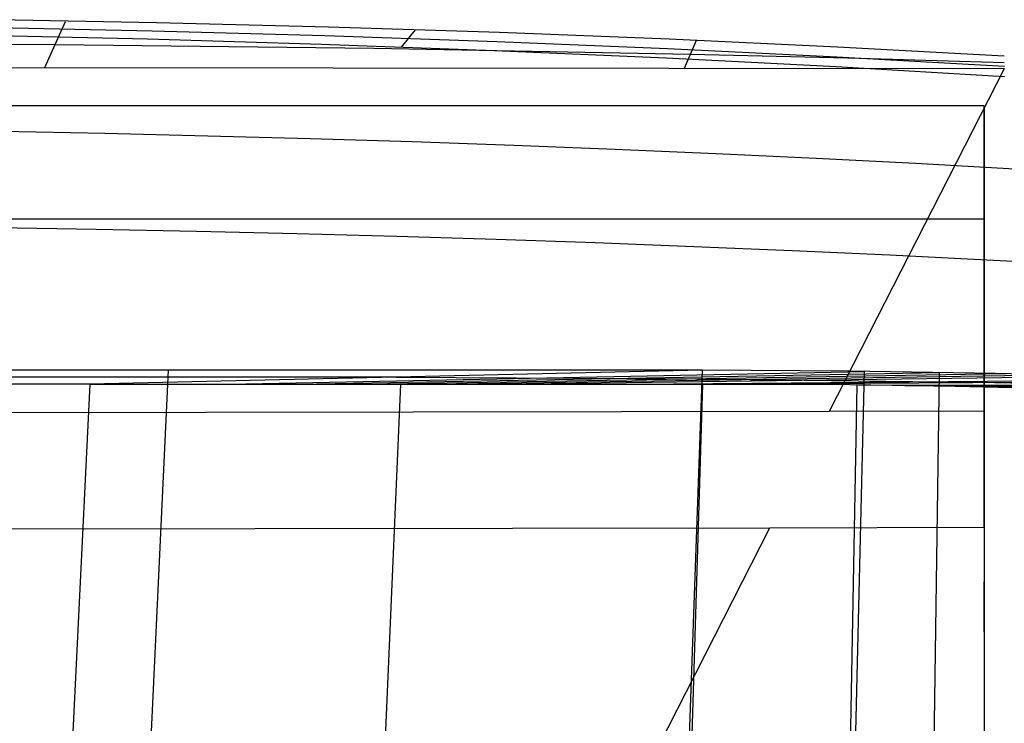
# Model space of a CAD drawing. Units: millimetres. Extents: x -182 to 150, y -32 to 79.
# Drawn here: x 31 to 55, y 61 to 79 of the extents above; entities that cross this region are included whole.
import ezdxf

# ---------------------------------------------------------------- set-up
doc = ezdxf.new("R2010")
doc.units = ezdxf.units.MM
doc.header["$MEASUREMENT"] = 0
doc.layers.add('Predefinito', color=7, linetype='Continuous', true_color=0x000000)

msp = doc.modelspace()

# ---------------------------------------------------------------- linework, layer by layer
at = {"layer": 'Predefinito'}
for p, q in [((34.442, 78.857, 236.802), (30.151, 78.934, 237.299)), ((31.667, 77.745, 213.01), (32.182, 78.891, 237.044)), ((38.713, 78.751, 236.161), (34.442, 78.857, 236.802)), ((42.959, 78.614, 235.377), (38.713, 78.751, 236.161)), ((34.222, 78.448, 237.059), (29.88, 78.547, 237.598)), ((34.33, 78.65, 236.933), (30.013, 78.738, 237.452)), ((38.626, 78.533, 236.269), (34.33, 78.65, 236.933)), ((42.896, 78.387, 235.459), (38.626, 78.533, 236.269)), ((40.869, 78.685, 235.782), (40.52, 78.252, 236.007)), ((47.175, 78.448, 234.451), (42.959, 78.614, 235.377)), ((19.976, 78.393, 225.53), (31.924, 78.318, 225.027)), ((31.924, 78.318, 225.027), (39.841, 78.223, 224.453)), ((38.542, 78.319, 236.372), (34.222, 78.448, 237.059)), ((42.836, 78.162, 235.538), (38.542, 78.319, 236.372)), ((47.135, 78.211, 234.505), (42.896, 78.387, 235.459)), ((51.357, 78.252, 233.383), (47.175, 78.448, 234.451)), ((47.556, 77.727, 212.961), (47.852, 78.428, 234.325)), ((39.841, 78.223, 224.453), (47.704, 78.078, 223.643)), ((47.097, 77.976, 234.558), (42.836, 78.162, 235.538)), ((51.338, 78.005, 233.409), (47.135, 78.211, 234.505)), ((47.704, 78.078, 223.643), (51.611, 77.983, 223.136)), ((55.499, 78.026, 232.175), (51.357, 78.252, 233.383)), ((51.321, 77.761, 233.434), (47.097, 77.976, 234.558)), ((55.5, 77.771, 232.17), (51.338, 78.005, 233.409)), ((51.611, 77.983, 223.136), (55.499, 77.872, 222.556)), ((16.311, 77.763, 213.057), (55.5, 77.718, 212.937)), ((51.158, 69.216, 208.808), (55.5, 77.718, 212.937)), ((55.502, 77.518, 232.166), (51.321, 77.761, 233.434)), ((55, 76.792, 193.626), (-87, 76.792, 193.626)), ((55, 76.788, 193.986), (55, 76.789, 193.324)), ((55, 76.789, 193.324), (55, 76.767, 192.662)), ((55, 76.764, 194.648), (55, 76.788, 193.986)), ((55, 76.767, 192.662), (55, 76.722, 192.001)), ((55, 76.717, 195.309), (55, 76.764, 194.648)), ((55, 76.722, 192.001), (55, 76.654, 191.343)), ((55, 76.647, 195.967), (55, 76.717, 195.309)), ((55, 76.654, 191.343), (55, 76.563, 190.687)), ((55, 76.554, 196.623), (55, 76.647, 195.967)), ((55, 76.563, 190.687), (55, 76.449, 190.034)), ((55, 76.438, 197.275), (55, 76.554, 196.623)), ((55, 76.449, 190.034), (55, 76.313, 189.386)), ((55, 76.3, 197.922), (55, 76.438, 197.275)), ((55, 76.313, 189.386), (55, 76.154, 188.743)), ((55, 76.139, 198.565), (55, 76.3, 197.922)), ((33.161, 76.104, 237.11), (30.602, 76.154, 237.424)), ((35.713, 76.045, 236.743), (33.161, 76.104, 237.11)), ((55, 76.154, 188.743), (55, 75.972, 188.107)), ((55, 75.955, 199.201), (55, 76.139, 198.565)), ((38.257, 75.977, 236.325), (35.713, 76.045, 236.743)), ((40.792, 75.899, 235.856), (38.257, 75.977, 236.325)), ((43.317, 75.811, 235.335), (40.792, 75.899, 235.856)), ((45.831, 75.714, 234.765), (43.317, 75.811, 235.335)), ((55, 75.972, 188.107), (55, 75.769, 187.476)), ((55, 75.75, 199.831), (55, 75.955, 199.201)), ((55, 73.402, 197.958), (55, 75.951, 199.215)), ((48.333, 75.607, 234.145), (45.831, 75.714, 234.765)), ((50.822, 75.49, 233.475), (48.333, 75.607, 234.145)), ((55, 75.769, 187.476), (55, 75.544, 186.854)), ((55, 75.523, 200.453), (55, 75.75, 199.831)), ((53.296, 75.363, 232.757), (50.822, 75.49, 233.475)), ((55.756, 75.226, 231.99), (53.296, 75.363, 232.757)), ((55, 75.544, 186.854), (55, 75.297, 186.239)), ((55, 75.274, 201.067), (55, 75.523, 200.453)), ((55, 75.297, 186.239), (55, 75.029, 185.633)), ((55, 75.004, 201.671), (55, 75.274, 201.067)), ((55, 75.029, 185.633), (55, 74.74, 185.038)), ((55, 74.714, 202.266), (55, 75.004, 201.671)), ((55, 74.74, 185.038), (55, 74.43, 184.452)), ((55, 74.402, 202.851), (55, 74.714, 202.266)), ((55, 74.43, 184.452), (55, 74.1, 183.878)), ((55, 74.071, 203.424), (55, 74.402, 202.851)), ((55, 74.1, 183.878), (55, 73.751, 183.315)), ((-87, 73.992, 193.626), (55, 73.992, 193.626)), ((55, 73.719, 203.985), (55, 74.071, 203.424)), ((55, 73.976, 194.335), (55, 73.991, 193.773)), ((55, 73.991, 193.773), (55, 73.986, 193.211)), ((55, 73.986, 193.211), (55, 73.962, 192.649)), ((55, 73.942, 194.896), (55, 73.976, 194.335)), ((55, 73.962, 192.649), (55, 73.919, 192.088)), ((55, 73.888, 195.456), (55, 73.942, 194.896)), ((55, 73.919, 192.088), (55, 73.856, 191.53)), ((55, 73.815, 196.014), (55, 73.888, 195.456)), ((55, 73.856, 191.53), (55, 73.773, 190.973)), ((30.436, 73.773, 237.345), (32.94, 73.732, 237.042)), ((32.94, 73.732, 237.042), (35.436, 73.683, 236.688)), ((35.436, 73.683, 236.688), (37.926, 73.625, 236.286)), ((37.926, 73.625, 236.286), (40.407, 73.558, 235.834)), ((55, 73.722, 196.568), (55, 73.815, 196.014)), ((55, 73.773, 190.973), (55, 73.671, 190.42)), ((55, 73.751, 183.315), (55, 73.382, 182.766)), ((55, 73.611, 197.119), (55, 73.722, 196.568)), ((55, 73.349, 204.534), (55, 73.719, 203.985)), ((55, 73.671, 190.42), (55, 73.551, 189.871)), ((55, 73.48, 197.666), (55, 73.611, 197.119)), ((40.407, 73.558, 235.834), (42.879, 73.483, 235.334)), ((42.879, 73.483, 235.334), (45.34, 73.399, 234.785)), ((45.34, 73.399, 234.785), (47.791, 73.306, 234.189)), ((55, 73.551, 189.871), (55, 73.411, 189.327)), ((55, 73.33, 198.208), (55, 73.48, 197.666)), ((55, 73.411, 189.327), (55, 73.252, 188.787)), ((55, 73.382, 182.766), (55, 72.994, 182.229)), ((47.791, 73.306, 234.189), (50.229, 73.204, 233.546)), ((50.229, 73.204, 233.546), (52.654, 73.093, 232.856)), ((55, 72.959, 205.07), (55, 73.349, 204.534)), ((55, 73.162, 198.745), (55, 73.33, 198.208)), ((55, 73.252, 188.787), (55, 73.075, 188.253)), ((55, 72.975, 199.275), (55, 73.162, 198.745)), ((52.654, 73.093, 232.856), (55.065, 72.973, 232.12)), ((55, 73.075, 188.253), (55, 72.879, 187.726)), ((55, 72.994, 182.229), (55, 72.587, 181.706)), ((55, 72.77, 199.799), (55, 72.975, 199.275)), ((55, 72.551, 205.591), (55, 72.959, 205.07)), ((55, 72.879, 187.726), (55, 72.665, 187.206)), ((55.065, 72.973, 232.12), (57.461, 72.844, 231.337)), ((55, 72.547, 200.315), (55, 72.77, 199.799)), ((55, 72.665, 187.206), (55, 72.434, 186.694)), ((55, 72.587, 181.706), (55, 72.163, 181.198)), ((55, 72.125, 206.098), (55, 72.551, 205.591)), ((55, 72.305, 200.823), (55, 72.547, 200.315)), ((55, 72.434, 186.694), (55, 72.184, 186.19)), ((55, 72.047, 201.322), (55, 72.305, 200.823)), ((55, 72.184, 186.19), (55, 71.918, 185.695)), ((55, 72.163, 181.198), (55, 71.721, 180.704)), ((55, 71.682, 206.59), (55, 72.125, 206.098)), ((55, 71.771, 201.812), (55, 72.047, 201.322)), ((55, 71.918, 185.695), (55, 71.634, 185.209)), ((55, 71.479, 202.292), (55, 71.771, 201.812)), ((55, 71.721, 180.704), (55, 71.262, 180.227)), ((55, 71.221, 207.067), (55, 71.682, 206.59)), ((55, 71.634, 185.209), (55, 71.333, 184.734)), ((55, 71.17, 202.762), (55, 71.479, 202.292)), ((55, 71.333, 184.734), (55, 71.017, 184.27)), ((55, 71.262, 180.227), (55, 70.787, 179.765)), ((55, 70.745, 207.526), (55, 71.221, 207.067)), ((55, 70.845, 203.221), (55, 71.17, 202.762)), ((55, 71.017, 184.27), (55, 70.684, 183.816)), ((55, 70.504, 203.668), (55, 70.845, 203.221)), ((55, 70.787, 179.765), (55, 70.296, 179.321)), ((55, 70.253, 207.969), (55, 70.745, 207.526)), ((55, 70.684, 183.816), (55, 70.336, 183.375)), ((55, 70.148, 204.103), (55, 70.504, 203.668)), ((48, 70.229, 101.235), (20.783, 70.229, 101.236)), ((32.698, 26.73, 60.452), (34.741, 70.23, 101.235)), ((48, 70.229, 101.235), (32.783, 69.887, 108.6)), ((36.243, 69.887, 108.599), (52.026, 70.201, 101.294)), ((46.489, 27.371, 61.205), (48, 70.229, 101.235)), ((51.636, 70.203, 101.278), (48, 70.229, 101.235)), ((51.004, 27.699, 61.64), (52.026, 70.202, 101.295)), ((55.268, 70.151, 101.432), (51.636, 70.203, 101.278)), ((55, 70.336, 183.375), (55, 69.972, 182.946)), ((55, 70.296, 179.321), (55, 69.79, 178.894)), ((55, 69.745, 208.395), (55, 70.253, 207.969)), ((40.394, 70.058, 104.916), (-72.394, 70.058, 104.916)), ((37.967, 69.887, 108.6), (53.89, 70.174, 101.364)), ((39.683, 69.887, 108.6), (55.528, 70.145, 101.448)), ((40.391, 70.058, 104.918), (47.825, 70.014, 105.03)), ((41.341, 69.887, 108.6), (56.964, 70.117, 101.54)), ((42.998, 69.887, 108.6), (58.377, 70.086, 101.648)), ((46.308, 69.887, 108.6), (61.134, 70.012, 101.911)), ((47.825, 70.014, 105.03), (55.254, 69.927, 105.335)), ((48, 69.887, 108.6), (62.51, 69.966, 102.07)), ((53.283, 27.898, 61.931), (53.889, 70.175, 101.364)), ((55, 69.777, 204.526), (55, 70.148, 204.103)), ((55, 69.972, 182.946), (55, 69.594, 182.529)), ((58.894, 70.072, 101.696), (55.268, 70.151, 101.432)), ((32.783, 69.887, 108.6), (22.725, 69.887, 108.6)), ((32.783, 69.887, 108.6), (30.464, 22.109, 68.46)), ((32.783, 69.887, 108.6), (48, 69.887, 108.6)), ((38.442, 22.47, 68.802), (40.51, 69.887, 108.6)), ((48, 69.887, 108.6), (46.587, 23.128, 69.444)), ((48, 69.887, 108.6), (49.886, 69.897, 107.751)), ((48, 69.887, 108.6), (51.139, 69.88, 108.62)), ((51.013, 23.617, 69.975), (51.841, 69.866, 108.654)), ((51.139, 69.88, 108.62), (54.276, 69.836, 108.733)), ((51.871, 69.866, 108.655), (65.508, 69.844, 102.487)), ((53.027, 69.851, 108.693), (66.398, 69.801, 102.631)), ((53.752, 69.84, 108.723), (66.969, 69.771, 102.728)), ((54.276, 69.836, 108.733), (57.408, 69.757, 108.939)), ((55, 69.79, 178.894), (55, 69.269, 178.485)), ((55, 69.391, 204.935), (55, 69.777, 204.526)), ((55, 69.223, 208.802), (55, 69.745, 208.395)), ((55.255, 69.927, 105.335), (58.69, 69.855, 105.571)), ((55, 69.594, 182.529), (55, 69.202, 182.126)), ((16.707, 69.161, 208.849), (51.158, 69.216, 208.808)), ((51.158, 69.216, 208.808), (55, 69.223, 208.802)), ((55, 68.992, 205.331), (55, 69.391, 204.935)), ((55, 69.269, 178.485), (55, 68.735, 178.094)), ((55, 66.329, 207.394), (55, 69.223, 208.802)), ((55, 69.202, 182.126), (55, 68.796, 181.737)), ((55, 68.579, 205.713), (55, 68.992, 205.331)), ((55, 68.796, 181.737), (55, 68.377, 181.363)), ((55, 68.735, 178.094), (55, 68.187, 177.722)), ((55, 68.153, 206.08), (55, 68.579, 205.713)), ((55, 68.377, 181.363), (55, 67.945, 181.003)), ((55, 68.187, 177.722), (55, 67.626, 177.369)), ((55, 67.714, 206.432), (55, 68.153, 206.08)), ((55, 67.945, 181.003), (55, 67.501, 180.658)), ((55, 67.264, 206.768), (55, 67.714, 206.432)), ((55, 67.626, 177.369), (55, 67.054, 177.037)), ((55, 67.501, 180.658), (55, 67.045, 180.329)), ((55, 66.802, 207.089), (55, 67.264, 206.768)), ((55, 67.054, 177.037), (55, 66.47, 176.724)), ((55, 67.045, 180.329), (55, 66.578, 180.016)), ((55, 66.329, 207.394), (55, 66.802, 207.089)), ((55, 66.578, 180.016), (55, 66.1, 179.719)), ((16.84, 66.266, 207.433), (49.678, 66.318, 207.401)), ((36.101, 39.73, 194.49), (49.678, 66.318, 207.401)), ((49.678, 66.318, 207.401), (55, 66.329, 207.394)), ((55, 66.47, 176.724), (55, 65.876, 176.432)), ((55, 66.1, 179.719), (55, 65.612, 179.439)), ((55, 65.876, 176.432), (55, 65.272, 176.16)), ((55, 65.612, 179.439), (55, 65.115, 179.176)), ((55, 65.272, 176.16), (55, 64.658, 175.91)), ((55, 65.115, 179.176), (55, 64.609, 178.931)), ((55, 63.735, 178.556), (55, 64.977, 176.037)), ((55, 64.658, 175.91), (55, 64.037, 175.682)), ((55, 64.609, 178.931), (55, 64.095, 178.703)), ((55, 64.095, 178.703), (55, 63.574, 178.493)), ((55, 64.037, 175.682), (55, 63.408, 175.475)), ((55, 63.574, 178.493), (55, 63.045, 178.301)), ((55, 63.408, 175.475), (55, 62.772, 175.29)), ((55, 63.045, 178.301), (55, 62.51, 178.128)), ((55, 62.772, 175.29), (55, 62.13, 175.128)), ((55, 62.51, 178.128), (55, 61.969, 177.974)), ((55, 62.13, 175.128), (55, 61.482, 174.988)), ((55, 61.969, 177.974), (55, 61.424, 177.838)), ((55, 61.482, 174.988), (55, 60.831, 174.871))]:
    msp.add_line(p, q, dxfattribs=at)

doc.saveas('drawing.dxf')
